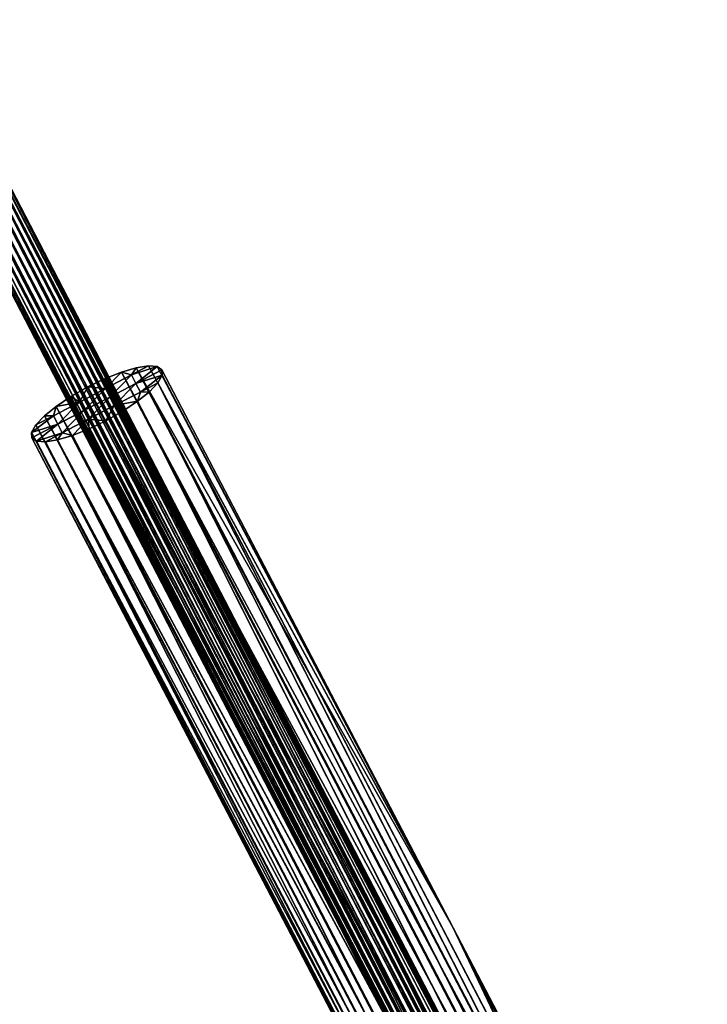
# Model space of a CAD drawing. Extents: x 308 to 10672, y 0 to 10367.
# Drawn here: x 8441 to 8757, y 2723 to 3176 of the extents above; entities that cross this region are included whole.
import ezdxf

# ---------------------------------------------------------------- set-up
doc = ezdxf.new("R2010")
doc.units = 0
doc.layers.add('CORO39401-NET', color=253, linetype='CONTINUOUS')
doc.layers.add('CORO39401-SLEEVES', color=9, linetype='CONTINUOUS')

msp = doc.modelspace()

# ---------------------------------------------------------------- linework, layer by layer
at = {"layer": 'CORO39401-NET'}
for p, q in [((8395.01, 3175.59, 553.85), (8708.01, 2572.23, 373.62)), ((8396.32, 3175.51, 556.39), (8709.31, 2572.15, 376.17)), ((8383.38, 3171, 549.01), (8696.38, 2567.64, 368.78)), ((8385.96, 3172.46, 548.62), (8698.96, 2569.1, 368.39)), ((8388.44, 3173.65, 548.96), (8701.44, 2570.28, 368.73)), ((8390.97, 3174.64, 550.02), (8703.97, 2571.28, 369.79)), ((8393.21, 3175.3, 551.7), (8706.21, 2571.94, 371.47)), ((8395.11, 3171.8, 566.73), (8708.11, 2568.44, 386.51)), ((8396.39, 3173.12, 564.52), (8709.38, 2569.76, 384.29)), ((8397.03, 3175.02, 559.25), (8710.02, 2571.66, 379.03)), ((8397.04, 3174.24, 561.91), (8710.04, 2570.88, 381.68)), ((8378.14, 3166.8, 553.98), (8691.13, 2563.44, 373.76)), ((8379.41, 3168.12, 551.77), (8692.41, 2564.76, 371.55)), ((8381.18, 3169.54, 550.1), (8694.18, 2566.17, 369.87)), ((8388.56, 3167.45, 569.88), (8701.56, 2564.09, 389.66)), ((8391.14, 3168.91, 569.49), (8704.14, 2565.55, 389.27)), ((8393.34, 3170.38, 568.41), (8706.34, 2567.02, 388.18)), ((8377.48, 3165.68, 556.6), (8690.48, 2562.32, 376.37)), ((8690.49, 2561.53, 379.03), (8377.5, 3164.89, 559.25)), ((8378.21, 3164.41, 562.11), (8691.2, 2561.04, 381.89)), ((8379.51, 3164.32, 564.66), (8692.51, 2560.96, 384.43)), ((8381.31, 3164.62, 566.81), (8694.31, 2561.25, 386.58)), ((8383.55, 3165.27, 568.49), (8696.55, 2561.91, 388.26)), ((8386.08, 3166.27, 569.55), (8699.08, 2562.91, 389.32))]:
    msp.add_line(p, q, dxfattribs=at)
at = {"layer": 'CORO39401-SLEEVES'}
for p, q in [((8487.81, 3013.39, 478.53), (8480.06, 3010.34, 475.29)), ((8480.49, 3005.89, 490.54), (8487.81, 3013.39, 478.53)), ((8494.69, 3015.4, 483.68), (8487.81, 3013.39, 478.53)), ((8487.81, 3013.39, 478.53), (8492.45, 3012.13, 490.54)), ((8487.81, 3013.39, 478.53), (8755.67, 2500.05, 321.26)), ((8762.55, 2502.06, 326.4), (8487.81, 3013.39, 478.53)), ((8492.45, 3012.13, 490.54), (8500.23, 3016.28, 490.26)), ((8492.45, 3012.13, 490.54), (8504.26, 3015.99, 498.07)), ((8492.45, 3012.13, 490.54), (8494.69, 3015.4, 483.68)), ((8504.26, 3015.99, 498.07), (8494.5, 3008.21, 506.83)), ((8506.47, 3014.46, 506.83), (8494.5, 3008.21, 506.83)), ((8500.23, 3016.28, 490.26), (8494.69, 3015.4, 483.68)), ((8494.69, 3015.4, 483.68), (8762.55, 2502.06, 326.4)), ((8640.4, 2757.79, 428.19), (8494.69, 3015.4, 483.68)), ((8504.26, 3015.99, 498.07), (8500.23, 3016.28, 490.26)), ((8500.23, 3016.28, 490.26), (8640.4, 2757.79, 428.19)), ((8506.47, 3014.46, 506.83), (8504.26, 3015.99, 498.07)), ((8504.26, 3015.99, 498.07), (8640.4, 2757.79, 428.19)), ((8506.54, 3012, 514.96), (8506.47, 3014.46, 506.83)), ((8640.4, 2757.79, 428.19), (8506.47, 3014.46, 506.83)), ((8480.06, 3010.34, 475.29), (8472.45, 3006.69, 474.26)), ((8480.49, 3005.89, 490.54), (8480.06, 3010.34, 475.29)), ((8480.06, 3010.34, 475.29), (8740.31, 2493.35, 316.98)), ((8755.67, 2500.05, 321.26), (8480.06, 3010.34, 475.29)), ((8747.91, 2497, 318.01), (8480.06, 3010.34, 475.29)), ((8492.45, 3012.13, 490.54), (8480.49, 3005.89, 490.54)), ((8494.5, 3008.21, 506.83), (8482.53, 3001.97, 506.83)), ((8494.5, 3008.21, 506.83), (8492.45, 3012.13, 490.54)), ((8494.5, 3008.21, 506.83), (8506.54, 3012, 514.96)), ((8496.55, 3004.29, 523.11), (8494.5, 3008.21, 506.83)), ((8506.54, 3012, 514.96), (8496.55, 3004.29, 523.11)), ((8496.55, 3004.29, 523.11), (8504.57, 3008.52, 522.96)), ((8500.69, 3004.42, 529.74), (8504.57, 3008.52, 522.96)), ((8504.57, 3008.52, 522.96), (8506.54, 3012, 514.96)), ((8504.57, 3008.52, 522.96), (8640.4, 2757.79, 428.19)), ((8768.55, 2491.08, 372.46), (8504.57, 3008.52, 522.96)), ((8772.43, 2495.18, 365.68), (8504.57, 3008.52, 522.96)), ((8506.54, 3012, 514.96), (8640.4, 2757.79, 428.19)), ((8472.45, 3006.69, 474.26), (8464.56, 3002.2, 475.46)), ((8468.52, 2999.64, 490.54), (8472.45, 3006.69, 474.26)), ((8480.49, 3005.89, 490.54), (8468.52, 2999.64, 490.54)), ((8472.45, 3006.69, 474.26), (8480.49, 3005.89, 490.54)), ((8472.45, 3006.69, 474.26), (8732.41, 2488.86, 318.18)), ((8740.31, 2493.35, 316.98), (8472.45, 3006.69, 474.26)), ((8480.49, 3005.89, 490.54), (8482.53, 3001.97, 506.83)), ((8484.58, 2998.05, 523.11), (8496.55, 3004.29, 523.11)), ((8495.29, 3000.03, 534.87), (8500.69, 3004.42, 529.74)), ((8496.55, 3004.29, 523.11), (8495.29, 3000.03, 534.87)), ((8496.55, 3004.29, 523.11), (8500.69, 3004.42, 529.74)), ((8500.69, 3004.42, 529.74), (8768.55, 2491.08, 372.46)), ((8763.15, 2486.69, 377.6), (8500.69, 3004.42, 529.74)), ((8468.52, 2999.64, 490.54), (8456.55, 2993.4, 490.54)), ((8464.56, 3002.2, 475.46), (8457.81, 2997.66, 478.78)), ((8457.81, 2997.66, 478.78), (8468.52, 2999.64, 490.54)), ((8468.52, 2999.64, 490.54), (8464.56, 3002.2, 475.46)), ((8464.56, 3002.2, 475.46), (8732.41, 2488.86, 318.18)), ((8468.52, 2999.64, 490.54), (8470.56, 2995.72, 506.83)), ((8482.53, 3001.97, 506.83), (8470.56, 2995.72, 506.83)), ((8482.53, 3001.97, 506.83), (8484.58, 2998.05, 523.11)), ((8495.29, 3000.03, 534.87), (8484.58, 2998.05, 523.11)), ((8488.54, 2995.49, 538.2), (8495.29, 3000.03, 534.87)), ((8495.29, 3000.03, 534.87), (8763.15, 2486.69, 377.6)), ((8756.4, 2482.15, 380.92), (8495.29, 3000.03, 534.87)), ((8457.81, 2997.66, 478.78), (8452.4, 2993.27, 483.91)), ((8456.55, 2993.4, 490.54), (8457.81, 2997.66, 478.78)), ((8457.81, 2997.66, 478.78), (8725.67, 2484.32, 321.51)), ((8732.41, 2488.86, 318.18), (8457.81, 2997.66, 478.78)), ((8470.56, 2995.72, 506.83), (8458.59, 2989.48, 506.83)), ((8470.56, 2995.72, 506.83), (8472.61, 2991.8, 523.11)), ((8472.61, 2991.8, 523.11), (8484.58, 2998.05, 523.11)), ((8484.58, 2998.05, 523.11), (8480.64, 2991, 539.4)), ((8480.64, 2991, 539.4), (8488.54, 2995.49, 538.2)), ((8484.58, 2998.05, 523.11), (8488.54, 2995.49, 538.2)), ((8488.54, 2995.49, 538.2), (8756.4, 2482.15, 380.92)), ((8446.55, 2985.68, 498.69), (8456.55, 2993.4, 490.54)), ((8456.55, 2993.4, 490.54), (8448.53, 2989.17, 490.69)), ((8452.4, 2993.27, 483.91), (8448.53, 2989.17, 490.69)), ((8456.55, 2993.4, 490.54), (8452.4, 2993.27, 483.91)), ((8452.4, 2993.27, 483.91), (8720.26, 2479.93, 326.64)), ((8725.67, 2484.32, 321.51), (8452.4, 2993.27, 483.91)), ((8456.55, 2993.4, 490.54), (8458.59, 2989.48, 506.83)), ((8460.64, 2985.56, 523.11), (8472.61, 2991.8, 523.11)), ((8472.61, 2991.8, 523.11), (8465.28, 2984.3, 535.12)), ((8480.64, 2991, 539.4), (8472.61, 2991.8, 523.11)), ((8472.61, 2991.8, 523.11), (8473.04, 2987.35, 538.36)), ((8473.04, 2987.35, 538.36), (8480.64, 2991, 539.4)), ((8480.64, 2991, 539.4), (8756.4, 2482.15, 380.92)), ((8748.5, 2477.66, 382.12), (8480.64, 2991, 539.4)), ((8458.59, 2989.48, 506.83), (8446.55, 2985.68, 498.69)), ((8448.53, 2989.17, 490.69), (8446.55, 2985.68, 498.69)), ((8446.55, 2985.68, 498.69), (8446.63, 2983.23, 506.83)), ((8446.55, 2985.68, 498.69), (8714.48, 2469.89, 349.55)), ((8716.39, 2475.83, 333.42), (8446.55, 2985.68, 498.69)), ((8714.41, 2472.35, 341.42), (8446.55, 2985.68, 498.69)), ((8458.59, 2989.48, 506.83), (8446.63, 2983.23, 506.83)), ((8448.53, 2989.17, 490.69), (8716.39, 2475.83, 333.42)), ((8720.26, 2479.93, 326.64), (8448.53, 2989.17, 490.69)), ((8448.83, 2981.7, 515.59), (8458.59, 2989.48, 506.83)), ((8460.64, 2985.56, 523.11), (8448.83, 2981.7, 515.59)), ((8460.64, 2985.56, 523.11), (8452.86, 2981.41, 523.39)), ((8460.64, 2985.56, 523.11), (8458.41, 2982.29, 529.97)), ((8458.59, 2989.48, 506.83), (8460.64, 2985.56, 523.11)), ((8465.28, 2984.3, 535.12), (8460.64, 2985.56, 523.11)), ((8465.28, 2984.3, 535.12), (8473.04, 2987.35, 538.36)), ((8473.04, 2987.35, 538.36), (8748.5, 2477.66, 382.12)), ((8733.14, 2470.96, 377.84), (8473.04, 2987.35, 538.36)), ((8740.9, 2474.01, 381.09), (8473.04, 2987.35, 538.36)), ((8446.63, 2983.23, 506.83), (8448.83, 2981.7, 515.59)), ((8446.63, 2983.23, 506.83), (8716.69, 2468.36, 358.31)), ((8714.48, 2469.89, 349.55), (8446.63, 2983.23, 506.83)), ((8448.83, 2981.7, 515.59), (8452.86, 2981.41, 523.39)), ((8448.83, 2981.7, 515.59), (8716.69, 2468.36, 358.31)), ((8452.86, 2981.41, 523.39), (8458.41, 2982.29, 529.97)), ((8452.86, 2981.41, 523.39), (8720.72, 2468.07, 366.11)), ((8716.69, 2468.36, 358.31), (8452.86, 2981.41, 523.39)), ((8458.41, 2982.29, 529.97), (8465.28, 2984.3, 535.12)), ((8458.41, 2982.29, 529.97), (8726.26, 2468.95, 372.7)), ((8720.72, 2468.07, 366.11), (8458.41, 2982.29, 529.97)), ((8465.28, 2984.3, 535.12), (8733.14, 2470.96, 377.84)), ((8726.26, 2468.95, 372.7), (8465.28, 2984.3, 535.12)), ((8772.12, 2502.65, 340.79), (8640.4, 2757.79, 428.19)), ((8640.4, 2757.79, 428.19), (8774.33, 2501.12, 349.55)), ((8768.09, 2502.94, 332.99), (8640.4, 2757.79, 428.19)), ((8762.55, 2502.06, 326.4), (8640.4, 2757.79, 428.19)), ((8774.4, 2498.67, 357.68), (8640.4, 2757.79, 428.19)), ((8640.4, 2757.79, 428.19), (8772.43, 2495.18, 365.68))]:
    msp.add_line(p, q, dxfattribs=at)

# ---------------------------------------------------------------- meshes
at = {"layer": 'CORO39401-NET'}
mesh = msp.add_polyface(dxfattribs=at)
corners = [(8393.21, 3175.3, 551.7), (8708.01, 2572.23, 373.62), (8706.21, 2571.94, 371.47), (8395.01, 3175.59, 553.85)]
mesh.append_faces([[corners[k] for k in face] for face in [(0, 1, 2), (1, 0, 3)]], dxfattribs={"vtx0": -1})
mesh = msp.add_polyface(dxfattribs=at)
corners = [(8708.01, 2572.23, 373.62), (8396.32, 3175.51, 556.39), (8709.31, 2572.15, 376.17), (8395.01, 3175.59, 553.85)]
mesh.append_faces([[corners[k] for k in face] for face in [(0, 1, 2), (1, 0, 3)]], dxfattribs={"vtx0": -1})
mesh = msp.add_polyface(dxfattribs=at)
corners = [(8709.31, 2572.15, 376.17), (8397.03, 3175.02, 559.25), (8710.02, 2571.66, 379.03), (8396.32, 3175.51, 556.39)]
mesh.append_faces([[corners[k] for k in face] for face in [(0, 1, 2), (1, 0, 3)]], dxfattribs={"vtx0": -1})
mesh = msp.add_polyface(dxfattribs=at)
corners = [(8383.38, 3171, 549.01), (8694.18, 2566.17, 369.87), (8381.18, 3169.54, 550.1), (8696.38, 2567.64, 368.78)]
mesh.append_faces([[corners[k] for k in face] for face in [(0, 1, 2), (1, 0, 3)]], dxfattribs={"vtx0": -1})
mesh = msp.add_polyface(dxfattribs=at)
corners = [(8385.96, 3172.46, 548.62), (8696.38, 2567.64, 368.78), (8383.38, 3171, 549.01), (8698.96, 2569.1, 368.39)]
mesh.append_faces([[corners[k] for k in face] for face in [(0, 1, 2), (1, 0, 3)]], dxfattribs={"vtx0": -1})
mesh = msp.add_polyface(dxfattribs=at)
corners = [(8388.44, 3173.65, 548.96), (8698.96, 2569.1, 368.39), (8385.96, 3172.46, 548.62), (8701.44, 2570.28, 368.73)]
mesh.append_faces([[corners[k] for k in face] for face in [(0, 1, 2), (1, 0, 3)]], dxfattribs={"vtx0": -1})
mesh = msp.add_polyface(dxfattribs=at)
corners = [(8390.97, 3174.64, 550.02), (8701.44, 2570.28, 368.73), (8388.44, 3173.65, 548.96), (8703.97, 2571.28, 369.79)]
mesh.append_faces([[corners[k] for k in face] for face in [(0, 1, 2), (1, 0, 3)]], dxfattribs={"vtx0": -1})
mesh = msp.add_polyface(dxfattribs=at)
corners = [(8391.05, 3174.67, 550.06), (8703.97, 2571.28, 369.79), (8390.97, 3174.64, 550.02), (8393.21, 3175.3, 551.7), (8706.21, 2571.94, 371.47)]
mesh.append_faces([[corners[k] for k in face] for face in [(0, 1, 2), (1, 3, 4)]], dxfattribs={"vtx0": -1})
mesh.append_faces([[corners[k] for k in face] for face in [(1, 0, 3)]], dxfattribs={"vtx0": -1, "vtx2": -1})
mesh = msp.add_polyface(dxfattribs=at)
corners = [(8706.34, 2567.02, 388.18), (8395.11, 3171.8, 566.73), (8393.34, 3170.38, 568.41), (8708.11, 2568.44, 386.51)]
mesh.append_faces([[corners[k] for k in face] for face in [(0, 1, 2), (1, 0, 3)]], dxfattribs={"vtx0": -1})
mesh = msp.add_polyface(dxfattribs=at)
corners = [(8709.38, 2569.76, 384.29), (8395.11, 3171.8, 566.73), (8708.11, 2568.44, 386.51), (8396.39, 3173.12, 564.52)]
mesh.append_faces([[corners[k] for k in face] for face in [(0, 1, 2), (1, 0, 3)]], dxfattribs={"vtx0": -1})
mesh = msp.add_polyface(dxfattribs=at)
corners = [(8710.04, 2570.88, 381.68), (8396.39, 3173.12, 564.52), (8709.38, 2569.76, 384.29), (8397.04, 3174.24, 561.91)]
mesh.append_faces([[corners[k] for k in face] for face in [(0, 1, 2), (1, 0, 3)]], dxfattribs={"vtx0": -1})
mesh = msp.add_polyface(dxfattribs=at)
corners = [(8710.02, 2571.66, 379.03), (8397.04, 3174.24, 561.91), (8710.04, 2570.88, 381.68), (8397.03, 3175.02, 559.25)]
mesh.append_faces([[corners[k] for k in face] for face in [(0, 1, 2), (1, 0, 3)]], dxfattribs={"vtx0": -1})
mesh = msp.add_polyface(dxfattribs=at)
corners = [(8377.48, 3165.68, 556.6), (8691.13, 2563.44, 373.76), (8690.48, 2562.32, 376.37), (8378.14, 3166.8, 553.98)]
mesh.append_faces([[corners[k] for k in face] for face in [(0, 1, 2), (1, 0, 3)]], dxfattribs={"vtx0": -1})
mesh = msp.add_polyface(dxfattribs=at)
corners = [(8378.14, 3166.8, 553.98), (8692.41, 2564.76, 371.55), (8691.13, 2563.44, 373.76), (8379.41, 3168.12, 551.77)]
mesh.append_faces([[corners[k] for k in face] for face in [(0, 1, 2), (1, 0, 3)]], dxfattribs={"vtx0": -1})
mesh = msp.add_polyface(dxfattribs=at)
corners = [(8381.18, 3169.54, 550.1), (8692.41, 2564.76, 371.55), (8379.41, 3168.12, 551.77), (8694.18, 2566.17, 369.87)]
mesh.append_faces([[corners[k] for k in face] for face in [(0, 1, 2), (1, 0, 3)]], dxfattribs={"vtx0": -1})
mesh = msp.add_polyface(dxfattribs=at)
corners = [(8699.08, 2562.91, 389.32), (8388.56, 3167.45, 569.88), (8386.08, 3166.27, 569.55), (8701.56, 2564.09, 389.66)]
mesh.append_faces([[corners[k] for k in face] for face in [(0, 1, 2), (1, 0, 3)]], dxfattribs={"vtx0": -1})
mesh = msp.add_polyface(dxfattribs=at)
corners = [(8701.56, 2564.09, 389.66), (8391.14, 3168.91, 569.49), (8388.56, 3167.45, 569.88), (8704.14, 2565.55, 389.27)]
mesh.append_faces([[corners[k] for k in face] for face in [(0, 1, 2), (1, 0, 3)]], dxfattribs={"vtx0": -1})
mesh = msp.add_polyface(dxfattribs=at)
corners = [(8704.14, 2565.55, 389.27), (8393.34, 3170.38, 568.41), (8391.14, 3168.91, 569.49), (8706.34, 2567.02, 388.18)]
mesh.append_faces([[corners[k] for k in face] for face in [(0, 1, 2), (1, 0, 3)]], dxfattribs={"vtx0": -1})
mesh = msp.add_polyface(dxfattribs=at)
corners = [(8377.5, 3164.89, 559.25), (8690.48, 2562.32, 376.37), (8690.49, 2561.53, 379.03), (8377.48, 3165.68, 556.6)]
mesh.append_faces([[corners[k] for k in face] for face in [(0, 1, 2), (1, 0, 3)]], dxfattribs={"vtx0": -1})
mesh = msp.add_polyface(dxfattribs=at)
corners = [(8378.21, 3164.41, 562.11), (8690.49, 2561.53, 379.03), (8691.2, 2561.04, 381.89), (8377.5, 3164.89, 559.25)]
mesh.append_faces([[corners[k] for k in face] for face in [(0, 1, 2), (1, 0, 3)]], dxfattribs={"vtx0": -1})
mesh = msp.add_polyface(dxfattribs=at)
corners = [(8379.51, 3164.32, 564.66), (8691.2, 2561.04, 381.89), (8692.51, 2560.96, 384.43), (8378.21, 3164.41, 562.11)]
mesh.append_faces([[corners[k] for k in face] for face in [(0, 1, 2), (1, 0, 3)]], dxfattribs={"vtx0": -1})
mesh = msp.add_polyface(dxfattribs=at)
corners = [(8694.31, 2561.25, 386.58), (8379.51, 3164.32, 564.66), (8692.51, 2560.96, 384.43), (8381.31, 3164.62, 566.81)]
mesh.append_faces([[corners[k] for k in face] for face in [(0, 1, 2), (1, 0, 3)]], dxfattribs={"vtx0": -1})
mesh = msp.add_polyface(dxfattribs=at)
corners = [(8694.31, 2561.25, 386.58), (8383.47, 3165.25, 568.44), (8381.31, 3164.62, 566.81), (8383.55, 3165.27, 568.49), (8696.55, 2561.91, 388.26)]
mesh.append_faces([[corners[k] for k in face] for face in [(0, 1, 2), (3, 0, 4)]], dxfattribs={"vtx0": -1})
mesh.append_faces([[corners[k] for k in face] for face in [(1, 0, 3)]], dxfattribs={"vtx0": -1, "vtx1": -1})
mesh = msp.add_polyface(dxfattribs=at)
corners = [(8696.55, 2561.91, 388.26), (8386.08, 3166.27, 569.55), (8383.55, 3165.27, 568.49), (8699.08, 2562.91, 389.32)]
mesh.append_faces([[corners[k] for k in face] for face in [(0, 1, 2), (1, 0, 3)]], dxfattribs={"vtx0": -1})
at = {"layer": 'CORO39401-SLEEVES'}
mesh = msp.add_polyface(dxfattribs=at)
corners = [(8480.49, 3005.89, 490.54), (8487.81, 3013.39, 478.53), (8480.06, 3010.34, 475.29)]
mesh.append_faces([[corners[k] for k in face] for face in [(0, 1, 2)]])
mesh = msp.add_polyface(dxfattribs=at)
corners = [(8755.67, 2500.05, 321.26), (8480.06, 3010.34, 475.29), (8487.81, 3013.39, 478.53)]
mesh.append_faces([[corners[k] for k in face] for face in [(0, 1, 2)]])
mesh = msp.add_polyface(dxfattribs=at)
corners = [(8492.45, 3012.13, 490.54), (8487.81, 3013.39, 478.53), (8480.49, 3005.89, 490.54)]
mesh.append_faces([[corners[k] for k in face] for face in [(0, 1, 2)]])
mesh = msp.add_polyface(dxfattribs=at)
corners = [(8492.45, 3012.13, 490.54), (8494.69, 3015.4, 483.68), (8487.81, 3013.39, 478.53)]
mesh.append_faces([[corners[k] for k in face] for face in [(0, 1, 2)]])
mesh = msp.add_polyface(dxfattribs=at)
corners = [(8762.55, 2502.06, 326.4), (8487.81, 3013.39, 478.53), (8494.69, 3015.4, 483.68)]
mesh.append_faces([[corners[k] for k in face] for face in [(0, 1, 2)]])
mesh = msp.add_polyface(dxfattribs=at)
corners = [(8762.55, 2502.06, 326.4), (8755.67, 2500.05, 321.26), (8487.81, 3013.39, 478.53)]
mesh.append_faces([[corners[k] for k in face] for face in [(0, 1, 2)]])
mesh = msp.add_polyface(dxfattribs=at)
corners = [(8492.45, 3012.13, 490.54), (8500.23, 3016.28, 490.26), (8494.69, 3015.4, 483.68)]
mesh.append_faces([[corners[k] for k in face] for face in [(0, 1, 2)]])
mesh = msp.add_polyface(dxfattribs=at)
corners = [(8504.26, 3015.99, 498.07), (8500.23, 3016.28, 490.26), (8492.45, 3012.13, 490.54)]
mesh.append_faces([[corners[k] for k in face] for face in [(0, 1, 2)]])
mesh = msp.add_polyface(dxfattribs=at)
corners = [(8494.5, 3008.21, 506.83), (8504.26, 3015.99, 498.07), (8492.45, 3012.13, 490.54)]
mesh.append_faces([[corners[k] for k in face] for face in [(0, 1, 2)]])
mesh = msp.add_polyface(dxfattribs=at)
corners = [(8506.47, 3014.46, 506.83), (8504.26, 3015.99, 498.07), (8494.5, 3008.21, 506.83)]
mesh.append_faces([[corners[k] for k in face] for face in [(0, 1, 2)]])
mesh = msp.add_polyface(dxfattribs=at)
corners = [(8506.54, 3012, 514.96), (8506.47, 3014.46, 506.83), (8494.5, 3008.21, 506.83)]
mesh.append_faces([[corners[k] for k in face] for face in [(0, 1, 2)]])
mesh = msp.add_polyface(dxfattribs=at)
corners = [(8500.23, 3016.28, 490.26), (8640.4, 2757.79, 428.19), (8494.69, 3015.4, 483.68)]
mesh.append_faces([[corners[k] for k in face] for face in [(0, 1, 2)]])
mesh = msp.add_polyface(dxfattribs=at)
corners = [(8494.69, 3015.4, 483.68), (8640.4, 2757.79, 428.19), (8762.55, 2502.06, 326.4)]
mesh.append_faces([[corners[k] for k in face] for face in [(0, 1, 2)]])
mesh = msp.add_polyface(dxfattribs=at)
corners = [(8500.23, 3016.28, 490.26), (8504.26, 3015.99, 498.07), (8640.4, 2757.79, 428.19)]
mesh.append_faces([[corners[k] for k in face] for face in [(0, 1, 2)]])
mesh = msp.add_polyface(dxfattribs=at)
corners = [(8504.26, 3015.99, 498.07), (8506.47, 3014.46, 506.83), (8640.4, 2757.79, 428.19)]
mesh.append_faces([[corners[k] for k in face] for face in [(0, 1, 2)]])
mesh = msp.add_polyface(dxfattribs=at)
corners = [(8506.47, 3014.46, 506.83), (8506.54, 3012, 514.96), (8640.4, 2757.79, 428.19)]
mesh.append_faces([[corners[k] for k in face] for face in [(0, 1, 2)]])
mesh = msp.add_polyface(dxfattribs=at)
corners = [(8480.49, 3005.89, 490.54), (8480.06, 3010.34, 475.29), (8472.45, 3006.69, 474.26)]
mesh.append_faces([[corners[k] for k in face] for face in [(0, 1, 2)]])
mesh = msp.add_polyface(dxfattribs=at)
corners = [(8740.31, 2493.35, 316.98), (8472.45, 3006.69, 474.26), (8480.06, 3010.34, 475.29)]
mesh.append_faces([[corners[k] for k in face] for face in [(0, 1, 2)]])
mesh = msp.add_polyface(dxfattribs=at)
corners = [(8755.67, 2500.05, 321.26), (8747.91, 2497, 318.01), (8480.06, 3010.34, 475.29)]
mesh.append_faces([[corners[k] for k in face] for face in [(0, 1, 2)]])
mesh = msp.add_polyface(dxfattribs=at)
corners = [(8747.91, 2497, 318.01), (8740.31, 2493.35, 316.98), (8480.06, 3010.34, 475.29)]
mesh.append_faces([[corners[k] for k in face] for face in [(0, 1, 2)]])
mesh = msp.add_polyface(dxfattribs=at)
corners = [(8482.53, 3001.97, 506.83), (8492.45, 3012.13, 490.54), (8480.49, 3005.89, 490.54), (8494.5, 3008.21, 506.83)]
mesh.append_faces([[corners[k] for k in face] for face in [(0, 1, 2), (1, 0, 3)]], dxfattribs={"vtx0": -1})
mesh = msp.add_polyface(dxfattribs=at)
corners = [(8484.58, 2998.05, 523.11), (8494.5, 3008.21, 506.83), (8482.53, 3001.97, 506.83), (8496.55, 3004.29, 523.11)]
mesh.append_faces([[corners[k] for k in face] for face in [(0, 1, 2), (1, 0, 3)]], dxfattribs={"vtx0": -1})
mesh = msp.add_polyface(dxfattribs=at)
corners = [(8496.55, 3004.29, 523.11), (8506.54, 3012, 514.96), (8494.5, 3008.21, 506.83)]
mesh.append_faces([[corners[k] for k in face] for face in [(0, 1, 2)]])
mesh = msp.add_polyface(dxfattribs=at)
corners = [(8496.55, 3004.29, 523.11), (8504.57, 3008.52, 522.96), (8506.54, 3012, 514.96)]
mesh.append_faces([[corners[k] for k in face] for face in [(0, 1, 2)]])
mesh = msp.add_polyface(dxfattribs=at)
corners = [(8500.69, 3004.42, 529.74), (8504.57, 3008.52, 522.96), (8496.55, 3004.29, 523.11)]
mesh.append_faces([[corners[k] for k in face] for face in [(0, 1, 2)]])
mesh = msp.add_polyface(dxfattribs=at)
corners = [(8504.57, 3008.52, 522.96), (8500.69, 3004.42, 529.74), (8768.55, 2491.08, 372.46)]
mesh.append_faces([[corners[k] for k in face] for face in [(0, 1, 2)]])
mesh = msp.add_polyface(dxfattribs=at)
corners = [(8506.54, 3012, 514.96), (8504.57, 3008.52, 522.96), (8640.4, 2757.79, 428.19)]
mesh.append_faces([[corners[k] for k in face] for face in [(0, 1, 2)]])
mesh = msp.add_polyface(dxfattribs=at)
corners = [(8504.57, 3008.52, 522.96), (8768.55, 2491.08, 372.46), (8772.43, 2495.18, 365.68)]
mesh.append_faces([[corners[k] for k in face] for face in [(0, 1, 2)]])
mesh = msp.add_polyface(dxfattribs=at)
corners = [(8504.57, 3008.52, 522.96), (8772.43, 2495.18, 365.68), (8640.4, 2757.79, 428.19)]
mesh.append_faces([[corners[k] for k in face] for face in [(0, 1, 2)]])
mesh = msp.add_polyface(dxfattribs=at)
corners = [(8468.52, 2999.64, 490.54), (8472.45, 3006.69, 474.26), (8464.56, 3002.2, 475.46)]
mesh.append_faces([[corners[k] for k in face] for face in [(0, 1, 2)]])
mesh = msp.add_polyface(dxfattribs=at)
corners = [(8732.41, 2488.86, 318.18), (8464.56, 3002.2, 475.46), (8472.45, 3006.69, 474.26)]
mesh.append_faces([[corners[k] for k in face] for face in [(0, 1, 2)]])
mesh = msp.add_polyface(dxfattribs=at)
corners = [(8480.49, 3005.89, 490.54), (8472.45, 3006.69, 474.26), (8468.52, 2999.64, 490.54)]
mesh.append_faces([[corners[k] for k in face] for face in [(0, 1, 2)]])
mesh = msp.add_polyface(dxfattribs=at)
corners = [(8470.56, 2995.72, 506.83), (8480.49, 3005.89, 490.54), (8468.52, 2999.64, 490.54), (8482.53, 3001.97, 506.83)]
mesh.append_faces([[corners[k] for k in face] for face in [(0, 1, 2), (1, 0, 3)]], dxfattribs={"vtx0": -1})
mesh = msp.add_polyface(dxfattribs=at)
corners = [(8740.31, 2493.35, 316.98), (8732.41, 2488.86, 318.18), (8472.45, 3006.69, 474.26)]
mesh.append_faces([[corners[k] for k in face] for face in [(0, 1, 2)]])
mesh = msp.add_polyface(dxfattribs=at)
corners = [(8495.29, 3000.03, 534.87), (8496.55, 3004.29, 523.11), (8484.58, 2998.05, 523.11)]
mesh.append_faces([[corners[k] for k in face] for face in [(0, 1, 2)]])
mesh = msp.add_polyface(dxfattribs=at)
corners = [(8495.29, 3000.03, 534.87), (8500.69, 3004.42, 529.74), (8496.55, 3004.29, 523.11)]
mesh.append_faces([[corners[k] for k in face] for face in [(0, 1, 2)]])
mesh = msp.add_polyface(dxfattribs=at)
corners = [(8763.15, 2486.69, 377.6), (8500.69, 3004.42, 529.74), (8495.29, 3000.03, 534.87)]
mesh.append_faces([[corners[k] for k in face] for face in [(0, 1, 2)]])
mesh = msp.add_polyface(dxfattribs=at)
corners = [(8768.55, 2491.08, 372.46), (8500.69, 3004.42, 529.74), (8763.15, 2486.69, 377.6)]
mesh.append_faces([[corners[k] for k in face] for face in [(0, 1, 2)]])
mesh = msp.add_polyface(dxfattribs=at)
corners = [(8458.59, 2989.48, 506.83), (8468.52, 2999.64, 490.54), (8456.55, 2993.4, 490.54), (8470.56, 2995.72, 506.83)]
mesh.append_faces([[corners[k] for k in face] for face in [(0, 1, 2), (1, 0, 3)]], dxfattribs={"vtx0": -1})
mesh = msp.add_polyface(dxfattribs=at)
corners = [(8468.52, 2999.64, 490.54), (8457.81, 2997.66, 478.78), (8456.55, 2993.4, 490.54)]
mesh.append_faces([[corners[k] for k in face] for face in [(0, 1, 2)]])
mesh = msp.add_polyface(dxfattribs=at)
corners = [(8468.52, 2999.64, 490.54), (8464.56, 3002.2, 475.46), (8457.81, 2997.66, 478.78)]
mesh.append_faces([[corners[k] for k in face] for face in [(0, 1, 2)]])
mesh = msp.add_polyface(dxfattribs=at)
corners = [(8732.41, 2488.86, 318.18), (8457.81, 2997.66, 478.78), (8464.56, 3002.2, 475.46)]
mesh.append_faces([[corners[k] for k in face] for face in [(0, 1, 2)]])
mesh = msp.add_polyface(dxfattribs=at)
corners = [(8472.61, 2991.8, 523.11), (8482.53, 3001.97, 506.83), (8470.56, 2995.72, 506.83), (8484.58, 2998.05, 523.11)]
mesh.append_faces([[corners[k] for k in face] for face in [(0, 1, 2), (1, 0, 3)]], dxfattribs={"vtx0": -1})
mesh = msp.add_polyface(dxfattribs=at)
corners = [(8488.54, 2995.49, 538.2), (8495.29, 3000.03, 534.87), (8484.58, 2998.05, 523.11)]
mesh.append_faces([[corners[k] for k in face] for face in [(0, 1, 2)]])
mesh = msp.add_polyface(dxfattribs=at)
corners = [(8756.4, 2482.15, 380.92), (8495.29, 3000.03, 534.87), (8488.54, 2995.49, 538.2)]
mesh.append_faces([[corners[k] for k in face] for face in [(0, 1, 2)]])
mesh = msp.add_polyface(dxfattribs=at)
corners = [(8763.15, 2486.69, 377.6), (8495.29, 3000.03, 534.87), (8756.4, 2482.15, 380.92)]
mesh.append_faces([[corners[k] for k in face] for face in [(0, 1, 2)]])
mesh = msp.add_polyface(dxfattribs=at)
corners = [(8456.55, 2993.4, 490.54), (8457.81, 2997.66, 478.78), (8452.4, 2993.27, 483.91)]
mesh.append_faces([[corners[k] for k in face] for face in [(0, 1, 2)]])
mesh = msp.add_polyface(dxfattribs=at)
corners = [(8725.67, 2484.32, 321.51), (8452.4, 2993.27, 483.91), (8457.81, 2997.66, 478.78)]
mesh.append_faces([[corners[k] for k in face] for face in [(0, 1, 2)]])
mesh = msp.add_polyface(dxfattribs=at)
corners = [(8732.41, 2488.86, 318.18), (8725.67, 2484.32, 321.51), (8457.81, 2997.66, 478.78)]
mesh.append_faces([[corners[k] for k in face] for face in [(0, 1, 2)]])
mesh = msp.add_polyface(dxfattribs=at)
corners = [(8460.64, 2985.56, 523.11), (8470.56, 2995.72, 506.83), (8458.59, 2989.48, 506.83), (8472.61, 2991.8, 523.11)]
mesh.append_faces([[corners[k] for k in face] for face in [(0, 1, 2), (1, 0, 3)]], dxfattribs={"vtx0": -1})
mesh = msp.add_polyface(dxfattribs=at)
corners = [(8480.64, 2991, 539.4), (8484.58, 2998.05, 523.11), (8472.61, 2991.8, 523.11)]
mesh.append_faces([[corners[k] for k in face] for face in [(0, 1, 2)]])
mesh = msp.add_polyface(dxfattribs=at)
corners = [(8480.64, 2991, 539.4), (8488.54, 2995.49, 538.2), (8484.58, 2998.05, 523.11)]
mesh.append_faces([[corners[k] for k in face] for face in [(0, 1, 2)]])
mesh = msp.add_polyface(dxfattribs=at)
corners = [(8756.4, 2482.15, 380.92), (8488.54, 2995.49, 538.2), (8480.64, 2991, 539.4)]
mesh.append_faces([[corners[k] for k in face] for face in [(0, 1, 2)]])
mesh = msp.add_polyface(dxfattribs=at)
corners = [(8446.55, 2985.68, 498.69), (8456.55, 2993.4, 490.54), (8448.53, 2989.17, 490.69)]
mesh.append_faces([[corners[k] for k in face] for face in [(0, 1, 2)]])
mesh = msp.add_polyface(dxfattribs=at)
corners = [(8458.59, 2989.48, 506.83), (8456.55, 2993.4, 490.54), (8446.55, 2985.68, 498.69)]
mesh.append_faces([[corners[k] for k in face] for face in [(0, 1, 2)]])
mesh = msp.add_polyface(dxfattribs=at)
corners = [(8448.53, 2989.17, 490.69), (8456.55, 2993.4, 490.54), (8452.4, 2993.27, 483.91)]
mesh.append_faces([[corners[k] for k in face] for face in [(0, 1, 2)]])
mesh = msp.add_polyface(dxfattribs=at)
corners = [(8452.4, 2993.27, 483.91), (8720.26, 2479.93, 326.64), (8448.53, 2989.17, 490.69)]
mesh.append_faces([[corners[k] for k in face] for face in [(0, 1, 2)]])
mesh = msp.add_polyface(dxfattribs=at)
corners = [(8725.67, 2484.32, 321.51), (8720.26, 2479.93, 326.64), (8452.4, 2993.27, 483.91)]
mesh.append_faces([[corners[k] for k in face] for face in [(0, 1, 2)]])
mesh = msp.add_polyface(dxfattribs=at)
corners = [(8465.28, 2984.3, 535.12), (8472.61, 2991.8, 523.11), (8460.64, 2985.56, 523.11)]
mesh.append_faces([[corners[k] for k in face] for face in [(0, 1, 2)]])
mesh = msp.add_polyface(dxfattribs=at)
corners = [(8473.04, 2987.35, 538.36), (8472.61, 2991.8, 523.11), (8465.28, 2984.3, 535.12)]
mesh.append_faces([[corners[k] for k in face] for face in [(0, 1, 2)]])
mesh = msp.add_polyface(dxfattribs=at)
corners = [(8480.64, 2991, 539.4), (8472.61, 2991.8, 523.11), (8473.04, 2987.35, 538.36)]
mesh.append_faces([[corners[k] for k in face] for face in [(0, 1, 2)]])
mesh = msp.add_polyface(dxfattribs=at)
corners = [(8748.5, 2477.66, 382.12), (8480.64, 2991, 539.4), (8473.04, 2987.35, 538.36)]
mesh.append_faces([[corners[k] for k in face] for face in [(0, 1, 2)]])
mesh = msp.add_polyface(dxfattribs=at)
corners = [(8756.4, 2482.15, 380.92), (8480.64, 2991, 539.4), (8748.5, 2477.66, 382.12)]
mesh.append_faces([[corners[k] for k in face] for face in [(0, 1, 2)]])
mesh = msp.add_polyface(dxfattribs=at)
corners = [(8458.59, 2989.48, 506.83), (8446.55, 2985.68, 498.69), (8446.63, 2983.23, 506.83)]
mesh.append_faces([[corners[k] for k in face] for face in [(0, 1, 2)]])
mesh = msp.add_polyface(dxfattribs=at)
corners = [(8448.53, 2989.17, 490.69), (8716.39, 2475.83, 333.42), (8446.55, 2985.68, 498.69)]
mesh.append_faces([[corners[k] for k in face] for face in [(0, 1, 2)]])
mesh = msp.add_polyface(dxfattribs=at)
corners = [(8446.55, 2985.68, 498.69), (8714.48, 2469.89, 349.55), (8446.63, 2983.23, 506.83)]
mesh.append_faces([[corners[k] for k in face] for face in [(0, 1, 2)]])
mesh = msp.add_polyface(dxfattribs=at)
corners = [(8446.55, 2985.68, 498.69), (8716.39, 2475.83, 333.42), (8714.41, 2472.35, 341.42)]
mesh.append_faces([[corners[k] for k in face] for face in [(0, 1, 2)]])
mesh = msp.add_polyface(dxfattribs=at)
corners = [(8446.55, 2985.68, 498.69), (8714.41, 2472.35, 341.42), (8714.48, 2469.89, 349.55)]
mesh.append_faces([[corners[k] for k in face] for face in [(0, 1, 2)]])
mesh = msp.add_polyface(dxfattribs=at)
corners = [(8448.83, 2981.7, 515.59), (8458.59, 2989.48, 506.83), (8446.63, 2983.23, 506.83)]
mesh.append_faces([[corners[k] for k in face] for face in [(0, 1, 2)]])
mesh = msp.add_polyface(dxfattribs=at)
corners = [(8448.53, 2989.17, 490.69), (8720.26, 2479.93, 326.64), (8716.39, 2475.83, 333.42)]
mesh.append_faces([[corners[k] for k in face] for face in [(0, 1, 2)]])
mesh = msp.add_polyface(dxfattribs=at)
corners = [(8460.64, 2985.56, 523.11), (8458.59, 2989.48, 506.83), (8448.83, 2981.7, 515.59)]
mesh.append_faces([[corners[k] for k in face] for face in [(0, 1, 2)]])
mesh = msp.add_polyface(dxfattribs=at)
corners = [(8452.86, 2981.41, 523.39), (8460.64, 2985.56, 523.11), (8448.83, 2981.7, 515.59)]
mesh.append_faces([[corners[k] for k in face] for face in [(0, 1, 2)]])
mesh = msp.add_polyface(dxfattribs=at)
corners = [(8458.41, 2982.29, 529.97), (8460.64, 2985.56, 523.11), (8452.86, 2981.41, 523.39)]
mesh.append_faces([[corners[k] for k in face] for face in [(0, 1, 2)]])
mesh = msp.add_polyface(dxfattribs=at)
corners = [(8465.28, 2984.3, 535.12), (8460.64, 2985.56, 523.11), (8458.41, 2982.29, 529.97)]
mesh.append_faces([[corners[k] for k in face] for face in [(0, 1, 2)]])
mesh = msp.add_polyface(dxfattribs=at)
corners = [(8733.14, 2470.96, 377.84), (8473.04, 2987.35, 538.36), (8465.28, 2984.3, 535.12)]
mesh.append_faces([[corners[k] for k in face] for face in [(0, 1, 2)]])
mesh = msp.add_polyface(dxfattribs=at)
corners = [(8740.9, 2474.01, 381.09), (8473.04, 2987.35, 538.36), (8733.14, 2470.96, 377.84)]
mesh.append_faces([[corners[k] for k in face] for face in [(0, 1, 2)]])
mesh = msp.add_polyface(dxfattribs=at)
corners = [(8748.5, 2477.66, 382.12), (8473.04, 2987.35, 538.36), (8740.9, 2474.01, 381.09)]
mesh.append_faces([[corners[k] for k in face] for face in [(0, 1, 2)]])
mesh = msp.add_polyface(dxfattribs=at)
corners = [(8446.63, 2983.23, 506.83), (8716.69, 2468.36, 358.31), (8448.83, 2981.7, 515.59)]
mesh.append_faces([[corners[k] for k in face] for face in [(0, 1, 2)]])
mesh = msp.add_polyface(dxfattribs=at)
corners = [(8446.63, 2983.23, 506.83), (8714.48, 2469.89, 349.55), (8716.69, 2468.36, 358.31)]
mesh.append_faces([[corners[k] for k in face] for face in [(0, 1, 2)]])
mesh = msp.add_polyface(dxfattribs=at)
corners = [(8448.83, 2981.7, 515.59), (8716.69, 2468.36, 358.31), (8452.86, 2981.41, 523.39)]
mesh.append_faces([[corners[k] for k in face] for face in [(0, 1, 2)]])
mesh = msp.add_polyface(dxfattribs=at)
corners = [(8458.41, 2982.29, 529.97), (8452.86, 2981.41, 523.39), (8720.72, 2468.07, 366.11)]
mesh.append_faces([[corners[k] for k in face] for face in [(0, 1, 2)]])
mesh = msp.add_polyface(dxfattribs=at)
corners = [(8452.86, 2981.41, 523.39), (8716.69, 2468.36, 358.31), (8720.72, 2468.07, 366.11)]
mesh.append_faces([[corners[k] for k in face] for face in [(0, 1, 2)]])
mesh = msp.add_polyface(dxfattribs=at)
corners = [(8726.26, 2468.95, 372.7), (8465.28, 2984.3, 535.12), (8458.41, 2982.29, 529.97)]
mesh.append_faces([[corners[k] for k in face] for face in [(0, 1, 2)]])
mesh = msp.add_polyface(dxfattribs=at)
corners = [(8458.41, 2982.29, 529.97), (8720.72, 2468.07, 366.11), (8726.26, 2468.95, 372.7)]
mesh.append_faces([[corners[k] for k in face] for face in [(0, 1, 2)]])
mesh = msp.add_polyface(dxfattribs=at)
corners = [(8733.14, 2470.96, 377.84), (8465.28, 2984.3, 535.12), (8726.26, 2468.95, 372.7)]
mesh.append_faces([[corners[k] for k in face] for face in [(0, 1, 2)]])
mesh = msp.add_polyface(dxfattribs=at)
corners = [(8640.4, 2757.79, 428.19), (8774.33, 2501.12, 349.55), (8772.12, 2502.65, 340.79)]
mesh.append_faces([[corners[k] for k in face] for face in [(0, 1, 2)]])
mesh = msp.add_polyface(dxfattribs=at)
corners = [(8640.4, 2757.79, 428.19), (8772.12, 2502.65, 340.79), (8768.09, 2502.94, 332.99)]
mesh.append_faces([[corners[k] for k in face] for face in [(0, 1, 2)]])
mesh = msp.add_polyface(dxfattribs=at)
corners = [(8640.4, 2757.79, 428.19), (8768.09, 2502.94, 332.99), (8762.55, 2502.06, 326.4)]
mesh.append_faces([[corners[k] for k in face] for face in [(0, 1, 2)]])
mesh = msp.add_polyface(dxfattribs=at)
corners = [(8640.4, 2757.79, 428.19), (8772.43, 2495.18, 365.68), (8774.4, 2498.67, 357.68)]
mesh.append_faces([[corners[k] for k in face] for face in [(0, 1, 2)]])
mesh = msp.add_polyface(dxfattribs=at)
corners = [(8640.4, 2757.79, 428.19), (8774.4, 2498.67, 357.68), (8774.33, 2501.12, 349.55)]
mesh.append_faces([[corners[k] for k in face] for face in [(0, 1, 2)]])

doc.saveas('drawing.dxf')
